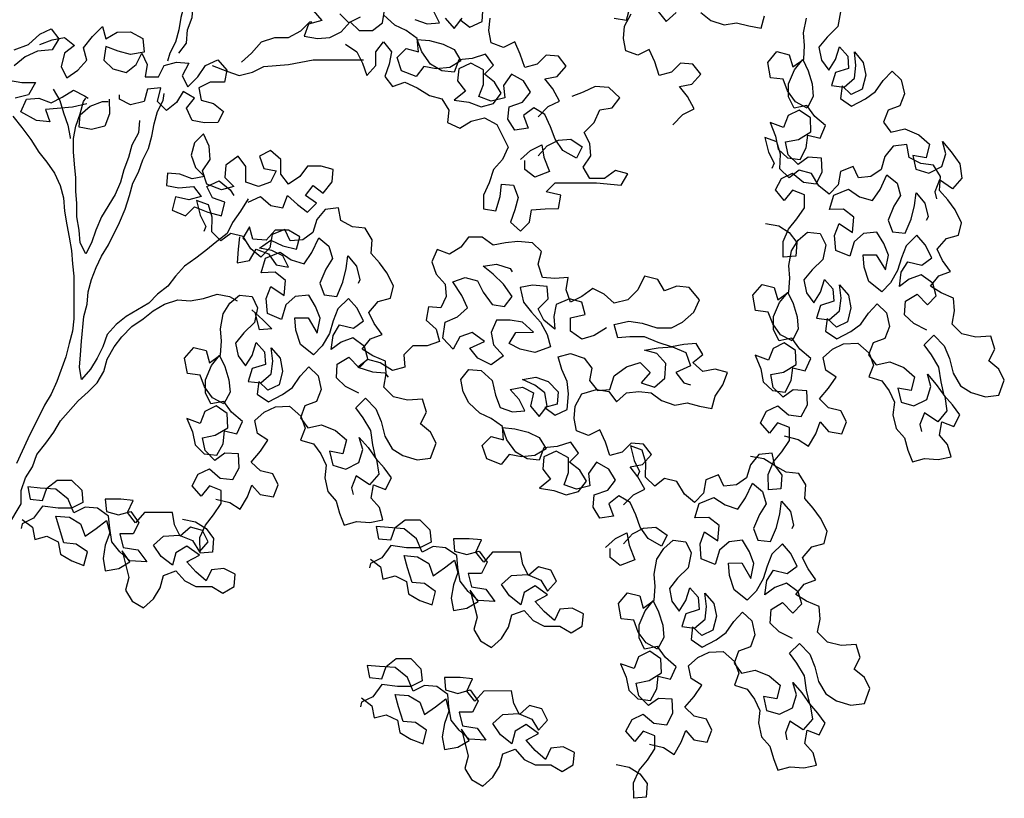
# Model space of a CAD drawing. Extents: x 384.2 to 399.7, y 236.3 to 246.3.
# Drawn here: x 396.5 to 397.5, y 240.2 to 241 of the extents above; entities that cross this region are included whole.
import ezdxf

# ---------------------------------------------------------------- set-up
doc = ezdxf.new("R2010")
doc.units = 0
doc.layers.add('FIGURAS', color=8, linetype='CONTINUOUS')

msp = doc.modelspace()

# ---------------------------------------------------------------- linework, layer by layer
at = {"layer": 'FIGURAS'}
for points in [[(396.6334, 241.1935), (396.6393, 241.1805), (396.6441, 241.1674), (396.6512, 241.1544), (396.6524, 241.1414), (396.6477, 241.1153), (396.6418, 241.1034), (396.6382, 241.0903), (396.6323, 241.0773), (396.6217, 241.0381), (396.6193, 241.0251), (396.6158, 241.012), (396.6098, 241.0002), (396.6075, 240.9919)], [(396.6193, 241.0002), (396.6276, 241.0108), (396.6288, 241.0251), (396.6335, 241.0381), (396.6347, 241.0512), (396.6347, 241.0654), (396.6382, 241.0785), (396.6442, 241.0903), (396.6525, 241.1022), (396.6655, 241.107), (396.6868, 241.1236), (396.6963, 241.1343), (396.6987, 241.1355)], [(396.7616, 241.0454), (396.7711, 241.0347), (396.7569, 241.0311), (396.7522, 241.0181), (396.7664, 241.0157), (396.7795, 241.0169), (396.7913, 241.0229), (396.8008, 241.0335), (396.8103, 241.0241), (396.8245, 241.0241), (396.8352, 241.0324), (396.8376, 241.0478)], [(396.8696, 241.036), (396.8826, 241.0312), (396.8957, 241.0324), (396.8897, 241.0443)], [(396.917, 241.036), (396.9277, 241.0277), (396.9408, 241.0337), (396.9419, 241.0503)], [(397.0807, 241.0374), (397.0938, 241.035), (397.0973, 241.0481)], [(397.1271, 241.0443), (397.1355, 241.0337), (397.1461, 241.0432)], [(397.3204, 241.044), (397.3174, 241.0283), (397.3061, 241.0173), (397.2974, 241.0065), (397.3, 240.9928), (397.3078, 240.9823), (397.3149, 240.9935), (397.3191, 241.0071), (397.3279, 240.9972), (397.3289, 240.984), (397.3149, 240.9797), (397.3107, 240.966), (397.3241, 240.9644), (397.3351, 240.9738), (397.3367, 240.9872), (397.335, 241.0015), (397.3444, 240.9905), (397.3471, 240.9769), (397.3434, 240.9622), (397.3317, 240.9565), (397.3219, 240.9658), (397.3203, 240.9524), (397.3321, 240.9443), (397.3469, 240.9519), (397.3575, 240.9596), (397.3656, 240.9714), (397.3749, 240.9812), (397.3847, 240.9719), (397.388, 240.9573), (397.3832, 240.9446), (397.3708, 240.9399), (397.3659, 240.9273), (397.3737, 240.9167), (397.3883, 240.92), (397.4032, 240.9138), (397.4146, 240.904), (397.411, 240.8894), (397.3969, 240.892), (397.4002, 240.8774), (397.4139, 240.8731), (397.4277, 240.8801), (397.4319, 240.8937), (397.4282, 240.9067), (397.4376, 240.8958), (397.4466, 240.8832), (397.4489, 240.8679), (397.4391, 240.8565), (397.4251, 240.866), (397.4202, 240.8534), (397.4219, 240.8461)], [(396.6858, 240.9907), (396.6964, 241.0002), (396.7071, 241.0121), (396.7213, 241.0169), (396.7356, 241.0169), (396.7486, 241.024), (396.7581, 241.0335), (396.7605, 241.0335)], [(396.8115, 241.0383), (396.7996, 241.0324), (396.7901, 241.0418)], [(397.0002, 240.8914), (397.0097, 240.9021), (397.0215, 240.908), (397.0346, 240.9092), (397.0465, 240.9009), (397.0405, 240.889), (397.0263, 240.8973), (397.018, 240.9092), (397.0132, 240.9222), (397.0073, 240.9353), (396.9954, 240.9424), (396.9847, 240.9341), (396.9895, 240.921), (396.9753, 240.9186), (396.9681, 240.9305), (396.9693, 240.9435), (396.9835, 240.9483), (396.9918, 240.959), (396.9847, 240.9708), (396.9717, 240.978), (396.9634, 240.9661), (396.9646, 240.953), (396.9503, 240.9495), (396.9373, 240.9542), (396.942, 240.9672), (396.942, 240.9827), (396.9289, 240.9898), (396.9159, 240.9838), (396.9147, 240.9708), (396.923, 240.9601), (396.9112, 240.9506), (396.9266, 240.9483), (396.9397, 240.9435), (396.9527, 240.9471), (396.961, 240.9578), (396.9539, 240.9696), (396.9432, 240.9779), (396.9527, 240.9874), (396.9444, 240.9993), (396.9301, 240.9945), (396.9159, 240.9933), (396.9112, 240.9803), (396.8981, 240.9814), (396.8862, 240.9885), (396.8767, 241.0016), (396.872, 241.0146), (396.885, 241.0135), (396.8993, 241.0099), (396.9111, 241.004), (396.9183, 240.9921), (396.9064, 240.985), (396.8922, 240.9838), (396.8791, 240.9862), (396.8708, 240.9755), (396.8554, 240.9814), (396.8506, 240.9956), (396.8601, 241.0051), (396.8732, 241.0016), (396.872, 241.0158), (396.8601, 241.0241), (396.8482, 241.03), (396.8364, 241.0407)], [(396.9016, 241.0372), (396.9111, 241.0265), (396.9194, 241.0372)], [(397.0002, 240.9329), (397.0108, 240.9436), (397.0227, 240.9495), (397.0156, 240.9626), (397.0072, 240.9732), (397.0203, 240.9756), (397.0298, 240.9863), (397.0215, 240.997), (397.0084, 240.9981), (396.9989, 240.9887), (396.9859, 240.9851), (396.9811, 240.9993), (396.9752, 241.0124), (396.9633, 241.0064), (396.9503, 241.0111), (396.9479, 241.0242), (396.9491, 241.0372)], [(397.1427, 240.9245), (397.1533, 240.9352), (397.1652, 240.9412), (397.1581, 240.9542), (397.1498, 240.9649), (397.1628, 240.9673), (397.1723, 240.9779), (397.164, 240.9886), (397.1509, 240.9898), (397.1414, 240.9803), (397.1284, 240.9767), (397.1236, 240.9909), (397.1177, 241.004), (397.1058, 240.998), (397.0928, 241.0028), (397.0904, 241.0158), (397.0916, 241.0289), (397.0987, 241.0419)], [(397.1722, 241.0432), (397.1829, 241.0349), (397.1971, 241.0302), (397.2102, 241.0325), (397.2232, 241.029), (397.2363, 241.0266), (397.2398, 241.0397)], [(397.2409, 240.82), (397.2549, 240.8174), (397.2661, 240.8103), (397.2739, 240.7997), (397.2729, 240.7853), (397.2597, 240.7842), (397.2595, 240.8007), (397.2653, 240.8139), (397.274, 240.8247), (397.2821, 240.8366), (397.2821, 240.8504), (397.2695, 240.8552), (397.2608, 240.8444), (397.2514, 240.8554), (397.2579, 240.8676), (397.2696, 240.8733), (397.2811, 240.8636), (397.2945, 240.862), (397.301, 240.8742), (397.3003, 240.8891), (397.2859, 240.8901), (397.2753, 240.8823), (397.2649, 240.8927), (397.2622, 240.9063), (397.2758, 240.909), (397.289, 240.9169), (397.2884, 240.9318), (397.2766, 240.9399), (397.2648, 240.9342), (397.2599, 240.9215), (397.2457, 240.9268), (397.2516, 240.9124), (397.2543, 240.8987), (397.2641, 240.8894), (397.2775, 240.8878), (397.284, 240.9), (397.2856, 240.9135), (397.2986, 240.9102), (397.3045, 240.9235), (397.2931, 240.9332), (397.2847, 240.9448), (397.2711, 240.9421), (397.2653, 240.9539), (397.2653, 240.9677), (397.2716, 240.9826), (397.2803, 240.9934), (397.286, 240.9816), (397.2903, 240.9676), (397.2914, 240.9544), (397.2849, 240.9421), (397.2727, 240.9486), (397.2643, 240.9602), (397.2596, 240.9726), (397.2462, 240.9742), (397.2433, 240.9904), (397.253, 241.0019), (397.266, 240.9986), (397.2697, 240.9856), (397.2813, 240.994), (397.2823, 241.0085), (397.2812, 241.0217), (397.2842, 241.0373)], [(396.445, 241.0036), (396.4604, 241.0095), (396.4722, 241.0202), (396.4841, 241.0261), (396.4924, 241.0155), (396.4853, 241.0036), (396.4699, 241.0024), (396.4568, 240.9965), (396.445, 240.987)], [(396.4722, 241.0095), (396.4853, 241.0143), (396.4983, 241.0167), (396.509, 241.0084), (396.4983, 241.0001), (396.4948, 240.9858), (396.5007, 240.974), (396.5126, 240.9823), (396.5221, 240.993), (396.5185, 241.006), (396.528, 241.0179), (396.5387, 241.0286), (396.5422, 241.0155), (396.5541, 241.0226), (396.5683, 241.0227), (396.5814, 241.0156), (396.5826, 241.0013), (396.5683, 240.9989), (396.5553, 241.0025), (396.5422, 241.0072), (396.5399, 240.993), (396.5494, 240.9835), (396.5636, 240.9799), (396.5743, 240.9883), (396.5802, 241.0001), (396.5861, 240.9883), (396.5838, 240.9752), (396.598, 240.9752), (396.6039, 240.9871), (396.617, 240.9907), (396.63, 240.9895), (396.6229, 240.9764), (396.6289, 240.9646), (396.6395, 240.9753), (396.6478, 240.9871), (396.6609, 240.9931), (396.6704, 240.9824), (396.668, 240.9694), (396.6526, 240.9694), (396.6407, 240.9634), (396.6431, 240.9504), (396.6562, 240.9468), (396.6668, 240.9385), (396.6609, 240.9267), (396.6467, 240.9266), (396.6336, 240.929), (396.6277, 240.9421), (396.636, 240.9527), (396.6241, 240.9598), (396.617, 240.948), (396.6063, 240.9397), (396.5968, 240.9491), (396.6004, 240.9634), (396.5862, 240.9622), (396.5826, 240.9491), (396.5684, 240.9456), (396.5565, 240.9515), (396.5565, 240.9562)], [(396.7961, 241.0098), (396.8079, 241.0015), (396.8139, 240.9897), (396.8186, 240.9766), (396.8281, 240.9873), (396.8281, 241.0015), (396.8364, 241.0122), (396.8447, 241.0016), (396.8424, 240.9885), (396.8376, 240.9755), (396.8459, 240.9648), (396.859, 240.9695), (396.872, 240.9636), (396.8851, 240.9553), (396.8981, 240.9518), (396.9053, 240.9399), (396.9041, 240.9269), (396.9171, 240.921), (396.929, 240.9281), (396.9432, 240.9317), (396.9563, 240.9246), (396.9682, 240.9008), (396.9622, 240.8878), (396.9528, 240.8771), (396.948, 240.8629), (396.9421, 240.8498), (396.9421, 240.8356), (396.9552, 240.8332), (396.9599, 240.8486), (396.9611, 240.8617), (396.9741, 240.8605), (396.9789, 240.8475), (396.9753, 240.8344), (396.9706, 240.8214), (396.9813, 240.8119), (396.9908, 240.8214), (396.9931, 240.8344), (397.0074, 240.8356), (397.0216, 240.8357), (397.024, 240.8499), (397.0085, 240.8534), (397.018, 240.8629), (397.0619, 240.863), (397.088, 240.8606), (397.0951, 240.8725), (397.0821, 240.876), (397.0702, 240.8677), (397.0548, 240.8677), (397.0477, 240.8796), (397.056, 240.8914), (397.0548, 240.9045), (397.0488, 240.9163), (397.0595, 240.927), (397.0654, 240.9401), (397.0784, 240.9425), (397.0867, 240.9531), (397.0749, 240.9638), (397.0606, 240.965), (397.0476, 240.959), (397.0357, 240.9543)], [(396.6549, 240.9872), (396.6704, 240.9812), (396.6834, 240.9765), (396.6976, 240.9801), (396.7095, 240.986), (396.7356, 240.9884), (396.7617, 240.9932), (396.8151, 240.9932)], [(396.4391, 240.9715), (396.4533, 240.9692), (396.4675, 240.9692), (396.4604, 240.9561), (396.4462, 240.9526)], [(396.5221, 240.9467), (396.5067, 240.9431), (396.4782, 240.9407), (396.483, 240.9277), (396.4688, 240.9289), (396.4521, 240.9383), (396.4581, 240.9514), (396.4711, 240.9526), (396.4842, 240.9478), (396.496, 240.9538), (396.5079, 240.9609), (396.5197, 240.955), (396.5233, 240.9526)], [(396.4865, 240.9621), (396.4936, 240.9502), (396.4972, 240.9372), (396.502, 240.9241), (396.5044, 240.9111), (396.5044, 240.9099)], [(396.5779, 240.929), (396.5767, 240.9159), (396.5696, 240.9029), (396.5661, 240.8898), (396.5613, 240.8767), (396.5578, 240.8637), (396.5519, 240.8506), (396.5376, 240.8269), (396.5317, 240.8127), (396.527, 240.7996), (396.5211, 240.7877), (396.5151, 240.7996), (396.5139, 240.8127), (396.5116, 240.8269), (396.5115, 240.8411), (396.5103, 240.8542), (396.5103, 240.8684), (396.5091, 240.8826), (396.5079, 240.8957), (396.5079, 240.9099), (396.5103, 240.923), (396.515, 240.936), (396.5186, 240.9491), (396.5209, 240.9526)], [(396.5458, 240.9515), (396.5459, 240.936), (396.5411, 240.923), (396.5269, 240.9194), (396.5138, 240.9218), (396.515, 240.9348), (396.5257, 240.9443), (396.5387, 240.9491), (396.5447, 240.9491)], [(396.693, 240.846), (396.6847, 240.833), (396.6764, 240.8211), (396.6705, 240.8092), (396.6598, 240.8009), (396.648, 240.7914), (396.6373, 240.7831), (396.6255, 240.7748), (396.616, 240.7641), (396.6077, 240.7534), (396.597, 240.7451), (396.5876, 240.7356), (396.5638, 240.7214), (396.5532, 240.713), (396.5437, 240.7024), (396.539, 240.6893), (396.533, 240.6774), (396.5259, 240.6656), (396.5165, 240.6549), (396.5141, 240.6679), (396.5152, 240.681), (396.5164, 240.6952), (396.5188, 240.7213), (396.5223, 240.7344), (396.5235, 240.7474), (396.527, 240.7605), (396.5318, 240.7735), (396.5377, 240.7854), (396.5448, 240.7973), (396.5566, 240.821), (396.5626, 240.8352), (396.5673, 240.8495), (396.5708, 240.8625), (396.5767, 240.8744), (396.5815, 240.8874), (396.5874, 240.8993), (396.5909, 240.9124), (396.5933, 240.9254), (396.5969, 240.9385), (396.6028, 240.9503), (396.604, 240.9574)], [(396.4438, 240.9336), (396.4533, 240.9217), (396.4628, 240.9087), (396.4712, 240.8956), (396.4795, 240.885), (396.4878, 240.8731), (396.4937, 240.8601), (396.4973, 240.847), (396.4985, 240.8328), (396.5009, 240.8186), (396.5033, 240.8055), (396.5057, 240.7913), (396.5069, 240.7771), (396.5081, 240.764), (396.5081, 240.7189), (396.5069, 240.7059), (396.5034, 240.6928), (396.4998, 240.6786), (396.4904, 240.6525), (396.4844, 240.6394), (396.4773, 240.6276), (396.4596, 240.592), (396.4477, 240.5659)], [(396.693, 240.8425), (396.7061, 240.8484), (396.7168, 240.8389), (396.7298, 240.8366), (396.7345, 240.8496), (396.7452, 240.8401), (396.7559, 240.8319), (396.7654, 240.8413), (396.7535, 240.8496), (396.7618, 240.8603), (396.7725, 240.852), (396.782, 240.8639), (396.7831, 240.877), (396.7701, 240.8805), (396.7559, 240.8805), (396.7476, 240.8698), (396.7357, 240.8615), (396.7274, 240.8722), (396.7274, 240.8876), (396.7167, 240.8971), (396.7048, 240.8911), (396.7096, 240.8781), (396.7226, 240.8757), (396.7167, 240.8638), (396.7037, 240.8591), (396.6906, 240.8638), (396.6906, 240.8804), (396.6823, 240.8911), (396.6693, 240.8816), (396.6681, 240.8685), (396.6776, 240.8591), (396.6645, 240.8555), (396.6491, 240.8614), (396.6444, 240.8756), (396.6527, 240.8875), (396.6515, 240.9017), (396.6455, 240.9148), (396.636, 240.9053), (396.6325, 240.8922), (396.6372, 240.8792), (396.6467, 240.8697), (396.6337, 240.8673), (396.6206, 240.8721), (396.6076, 240.8732), (396.6064, 240.8602), (396.6195, 240.8578), (396.6349, 240.859), (396.6432, 240.8484), (396.6302, 240.8448), (396.6159, 240.8483), (396.6124, 240.8341), (396.6266, 240.8282), (396.6361, 240.8377), (396.6503, 240.8318), (396.6646, 240.8282), (396.6681, 240.8424), (396.6551, 240.8472), (396.6491, 240.859), (396.6622, 240.865), (396.674, 240.8555), (396.6776, 240.8496)], [(397.2606, 240.595), (397.2753, 240.5914), (397.2865, 240.5843), (397.294, 240.5971), (397.2988, 240.6098), (397.3076, 240.5998), (397.3216, 240.5972), (397.3265, 240.6098), (397.3208, 240.6216), (397.3077, 240.6248), (397.2979, 240.6342), (397.3077, 240.6456), (397.3158, 240.6574), (397.3046, 240.6645), (397.3019, 240.6781), (397.3118, 240.6869), (397.3236, 240.6926), (397.3385, 240.6933), (397.3505, 240.6825), (397.3552, 240.6701), (397.3504, 240.6575), (397.364, 240.6533), (397.3718, 240.6427), (397.3775, 240.6309), (397.3759, 240.6175), (397.3792, 240.6029), (397.388, 240.5929), (397.3917, 240.5799), (397.3964, 240.5675), (397.4094, 240.5712), (397.4238, 240.5702), (397.4375, 240.5729), (397.4338, 240.5859), (397.425, 240.5959), (397.4276, 240.6099), (397.4402, 240.6051), (397.4467, 240.6173), (397.4389, 240.6278), (397.4302, 240.6378), (397.4269, 240.6524), (397.4246, 240.6677), (397.4166, 240.6809), (397.4089, 240.6914), (397.4192, 240.7018), (397.4302, 240.6905), (397.4356, 240.6771), (397.4395, 240.6614), (397.4474, 240.6482), (397.4586, 240.6411), (397.4739, 240.6365), (397.4881, 240.6381), (397.4938, 240.654), (397.4881, 240.6658), (397.4773, 240.6745), (397.4837, 240.6868), (397.4794, 240.7008), (397.4636, 240.6995), (397.4489, 240.7031), (397.4385, 240.7135), (397.4411, 240.7275), (397.4401, 240.7407), (397.4268, 240.7466), (397.4156, 240.7537), (397.4243, 240.7645), (397.4367, 240.7692), (397.4284, 240.7808), (397.4226, 240.7926), (397.4324, 240.804), (397.4454, 240.8077), (397.4486, 240.8207), (397.4416, 240.8345), (397.4339, 240.8451), (397.4251, 240.855), (397.4261, 240.8695), (397.4187, 240.8817), (397.4053, 240.8833), (397.3931, 240.8897), (397.3904, 240.9034), (397.3762, 240.9017), (397.3674, 240.8909), (397.3632, 240.8772), (397.3526, 240.8695), (397.3394, 240.8684), (397.3337, 240.8802), (397.3203, 240.8749), (397.3177, 240.8608), (397.3084, 240.8511), (397.2975, 240.8598), (397.2896, 240.873), (397.2765, 240.8762), (397.266, 240.8684), (397.2562, 240.8778), (397.2566, 240.8932), (397.2529, 240.9062), (397.2402, 240.9111), (397.2442, 240.8954), (397.2499, 240.8837), (397.2477, 240.8782)], [(396.9812, 240.8878), (396.9919, 240.8973), (397.0038, 240.9032), (397.0061, 240.8902), (397.0121, 240.8748), (396.9967, 240.8688), (396.986, 240.8771), (396.986, 240.8866)], [(397.4119, 240.7071), (397.398, 240.714), (397.3882, 240.7233), (397.3892, 240.7378), (397.4014, 240.7451), (397.4124, 240.7338), (397.4217, 240.7435), (397.4181, 240.7566), (397.4056, 240.7657), (397.3932, 240.761), (397.3827, 240.7532), (397.3847, 240.7683), (397.3917, 240.7795), (397.4064, 240.7759), (397.417, 240.7836), (397.41, 240.7974), (397.4012, 240.8074), (397.3899, 240.7964), (397.385, 240.7837), (397.3808, 240.7701), (397.3733, 240.7572), (397.364, 240.7475), (397.3503, 240.7586), (397.3454, 240.7737), (397.3443, 240.7869), (397.3582, 240.7869), (397.368, 240.7707), (397.371, 240.7863), (397.3663, 240.7987), (397.3589, 240.8109), (397.3447, 240.8092), (397.3347, 240.8005), (397.3301, 240.7852), (397.3152, 240.7915), (397.314, 240.8073), (397.3188, 240.82), (397.3329, 240.8104), (397.3343, 240.8265), (397.3234, 240.8352), (397.3086, 240.8346), (397.3132, 240.8499), (397.3287, 240.8564), (397.3405, 240.8483), (397.3541, 240.8441), (397.3622, 240.8559), (397.3695, 240.8714), (397.3803, 240.8626), (397.384, 240.8496), (397.3769, 240.8384), (397.3707, 240.8236), (397.3754, 240.8112), (397.3888, 240.8096), (397.3951, 240.8244), (397.3987, 240.8391), (397.4003, 240.8525), (397.4097, 240.8416), (397.413, 240.8269), (397.4112, 240.8231)], [(396.6587, 240.5282), (396.6734, 240.5246), (396.6846, 240.5175), (396.6921, 240.5304), (396.6969, 240.543), (396.7057, 240.533), (396.7197, 240.5304), (396.7246, 240.5431), (396.7189, 240.5548), (396.7058, 240.5581), (396.696, 240.5674), (396.7058, 240.5788), (396.7139, 240.5906), (396.7027, 240.5977), (396.7, 240.6113), (396.7099, 240.6201), (396.7217, 240.6259), (396.7366, 240.6265), (396.7486, 240.6158), (396.7533, 240.6034), (396.7485, 240.5907), (396.7621, 240.5865), (396.7699, 240.5759), (396.7756, 240.5642), (396.774, 240.5507), (396.7773, 240.5361), (396.7861, 240.5261), (396.7898, 240.5131), (396.7945, 240.5007), (396.8075, 240.5044), (396.8219, 240.5035), (396.8356, 240.5061), (396.8319, 240.5191), (396.8231, 240.5291), (396.8257, 240.5431), (396.8383, 240.5383), (396.8448, 240.5505), (396.837, 240.5611), (396.8283, 240.571), (396.825, 240.5856), (396.8227, 240.6009), (396.8147, 240.6141), (396.807, 240.6247), (396.8173, 240.6351), (396.8283, 240.6237), (396.8337, 240.6103), (396.8376, 240.5946), (396.8455, 240.5814), (396.8567, 240.5743), (396.872, 240.5697), (396.8862, 240.5714), (396.8919, 240.5873), (396.8862, 240.599), (396.8754, 240.6078), (396.8818, 240.62), (396.8775, 240.634), (396.8617, 240.6327), (396.847, 240.6364), (396.8366, 240.6467), (396.8392, 240.6608), (396.8382, 240.674), (396.8249, 240.6798), (396.8137, 240.6869), (396.8224, 240.6977), (396.8348, 240.7024), (396.8265, 240.714), (396.8207, 240.7258), (396.8305, 240.7372), (396.8435, 240.7409), (396.8467, 240.7539), (396.8397, 240.7678), (396.832, 240.7783), (396.8232, 240.7883), (396.8242, 240.8027), (396.8168, 240.8149), (396.8034, 240.8165), (396.7912, 240.823), (396.7885, 240.8366), (396.7743, 240.8349), (396.7655, 240.8241), (396.7613, 240.8105), (396.7507, 240.8027), (396.7375, 240.8017), (396.7318, 240.8134), (396.7184, 240.8081), (396.7158, 240.7941), (396.7064, 240.7843), (396.6956, 240.793), (396.6877, 240.8062), (396.6746, 240.8094), (396.6641, 240.8017), (396.6543, 240.811), (396.6547, 240.8265), (396.651, 240.8395), (396.6383, 240.8443), (396.6422, 240.8287), (396.648, 240.8169), (396.6458, 240.8114)], [(396.6836, 240.8057), (396.6824, 240.7926), (396.6812, 240.7784), (396.6943, 240.7808), (396.7014, 240.7927), (396.7144, 240.7879), (396.7227, 240.7761), (396.7358, 240.7737), (396.7298, 240.7856), (396.718, 240.7915), (396.7049, 240.7938), (396.7168, 240.8022), (396.7298, 240.7962), (396.7441, 240.7927), (396.7476, 240.8057), (396.7358, 240.8129), (396.7215, 240.8128), (396.712, 240.8022), (396.6978, 240.8033), (396.6942, 240.8164), (396.6871, 240.8045), (396.6895, 240.8021)], [(396.81, 240.6403), (396.7961, 240.6472), (396.7863, 240.6565), (396.7873, 240.671), (396.7995, 240.6783), (396.8105, 240.667), (396.8198, 240.6768), (396.8161, 240.6898), (396.8037, 240.6989), (396.7913, 240.6942), (396.7808, 240.6864), (396.7828, 240.7015), (396.7898, 240.7127), (396.8045, 240.7091), (396.8151, 240.7168), (396.8081, 240.7306), (396.7993, 240.7406), (396.788, 240.7296), (396.7831, 240.7169), (396.7789, 240.7033), (396.7714, 240.6905), (396.7621, 240.6807), (396.7484, 240.6918), (396.7435, 240.7069), (396.7424, 240.7201), (396.7563, 240.7201), (396.7661, 240.7039), (396.7691, 240.7196), (396.7644, 240.732), (396.757, 240.7441), (396.7428, 240.7425), (396.7328, 240.7337), (396.7282, 240.7184), (396.7133, 240.7247), (396.7121, 240.7406), (396.7169, 240.7532), (396.731, 240.7437), (396.7323, 240.7597), (396.7215, 240.7685), (396.7067, 240.7678), (396.7113, 240.7831), (396.7268, 240.7896), (396.7386, 240.7815), (396.7522, 240.7773), (396.7603, 240.7891), (396.7676, 240.8046), (396.7784, 240.7959), (396.7821, 240.7829), (396.775, 240.7717), (396.7688, 240.7568), (396.7735, 240.7444), (396.7869, 240.7428), (396.7932, 240.7577), (396.7968, 240.7723), (396.7984, 240.7858), (396.8078, 240.7748), (396.8111, 240.7602), (396.8093, 240.7563)], [(397.0903, 240.5221), (397.101, 240.5328), (397.1129, 240.5387), (397.1057, 240.5517), (397.0974, 240.5624), (397.1105, 240.5648), (397.12, 240.5755), (397.1116, 240.5862), (397.0986, 240.5873), (397.0891, 240.5778), (397.0761, 240.5743), (397.0713, 240.5885), (397.0654, 240.6015), (397.0535, 240.5956), (397.0405, 240.6003), (397.0381, 240.6134), (397.0392, 240.6264), (397.0464, 240.6395), (397.0618, 240.6442), (397.0748, 240.6419), (397.0831, 240.6312), (397.0938, 240.6407), (397.1068, 240.6419), (397.1199, 240.6407), (397.1306, 240.6324), (397.1448, 240.6277), (397.1579, 240.6301), (397.1709, 240.6265), (397.184, 240.6242), (397.1875, 240.6372), (397.1958, 240.6491), (397.2005, 240.6621), (397.1875, 240.6657), (397.1744, 240.6633), (397.1638, 240.6728), (397.1744, 240.6811), (397.1673, 240.693), (397.1542, 240.6918), (397.1412, 240.6894), (397.127, 240.6941), (397.1127, 240.7), (397.0973, 240.7), (397.0843, 240.6988), (397.0807, 240.713), (397.0961, 240.7166), (397.1103, 240.7143), (397.1258, 240.7095), (397.1412, 240.7095), (397.153, 240.7155), (397.1649, 240.7262), (397.1708, 240.7392), (397.1601, 240.7523), (397.1471, 240.7534), (397.134, 240.7487), (397.1269, 240.7605), (397.1127, 240.7641), (397.1056, 240.7498), (397.0949, 240.7392), (397.0807, 240.7356), (397.07, 240.7451), (397.0581, 240.751), (397.0463, 240.7427), (397.0344, 240.7367), (397.0296, 240.7498), (397.032, 240.7628), (397.0178, 240.7616), (397.0047, 240.7628), (397, 240.777), (397.0035, 240.7901), (396.994, 240.7996), (396.9786, 240.8007), (396.9655, 240.7995), (396.9525, 240.7971), (396.9406, 240.8054), (396.9264, 240.8054), (396.9181, 240.7947), (396.9062, 240.7876), (396.8932, 240.7923), (396.8873, 240.7793), (396.892, 240.7663), (396.9015, 240.7556), (396.9027, 240.7425), (396.8968, 240.7307), (396.8838, 240.7318), (396.8814, 240.7176), (396.8921, 240.7081), (396.8957, 240.6951), (396.8826, 240.6903), (396.8672, 240.6903), (396.8577, 240.6808), (396.8589, 240.6678), (396.8459, 240.6642), (396.8328, 240.6725), (396.8198, 240.676), (396.8091, 240.6677), (396.8245, 240.663), (396.8376, 240.6618), (396.8411, 240.6571)], [(397.2251, 240.5736), (397.2391, 240.571), (397.2503, 240.5639), (397.2581, 240.5533), (397.2571, 240.5389), (397.2439, 240.5378), (397.2436, 240.5543), (397.2495, 240.5675), (397.2582, 240.5783), (397.2663, 240.5901), (397.2663, 240.604), (397.2537, 240.6088), (397.245, 240.598), (397.2356, 240.609), (397.242, 240.6212), (397.2538, 240.6269), (397.2652, 240.6172), (397.2787, 240.6156), (397.2852, 240.6278), (397.2845, 240.6427), (397.2701, 240.6437), (397.2595, 240.6359), (397.2491, 240.6462), (397.2464, 240.6599), (397.26, 240.6626), (397.2732, 240.6705), (397.2726, 240.6854), (397.2608, 240.6935), (397.249, 240.6877), (397.2441, 240.6751), (397.2299, 240.6804), (397.2358, 240.6659), (397.2385, 240.6523), (397.2483, 240.643), (397.2617, 240.6414), (397.2682, 240.6536), (397.2698, 240.6671), (397.2828, 240.6638), (397.2887, 240.6771), (397.2773, 240.6868), (397.2689, 240.6984), (397.2553, 240.6957), (397.2495, 240.7075), (397.2495, 240.7213), (397.2558, 240.7362), (397.2645, 240.747), (397.2702, 240.7352), (397.2745, 240.7212), (397.2756, 240.708), (397.2691, 240.6957), (397.2569, 240.7022), (397.2485, 240.7138), (397.2438, 240.7262), (397.2304, 240.7278), (397.2275, 240.744), (397.2372, 240.7555), (397.2502, 240.7522), (397.2539, 240.7392), (397.2655, 240.7476), (397.2665, 240.762), (397.2654, 240.7753), (397.2684, 240.7909), (397.2755, 240.8021), (397.2855, 240.8109), (397.2989, 240.8093), (397.3046, 240.7975), (397.3016, 240.7819), (397.2903, 240.7709), (397.2815, 240.7601), (397.2842, 240.7464), (397.292, 240.7359), (397.2991, 240.7471), (397.3033, 240.7607), (397.3121, 240.7508), (397.3131, 240.7376), (397.2991, 240.7332), (397.2949, 240.7196), (397.3083, 240.718), (397.3193, 240.7274), (397.3209, 240.7408), (397.3192, 240.7551), (397.3286, 240.7441), (397.3313, 240.7305), (397.3276, 240.7158), (397.3159, 240.7101), (397.3061, 240.7194), (397.3045, 240.706), (397.3163, 240.6979), (397.3311, 240.7055), (397.3417, 240.7132), (397.3498, 240.725), (397.3591, 240.7348), (397.3689, 240.7255), (397.3722, 240.7109), (397.3674, 240.6982), (397.355, 240.6935), (397.3501, 240.6809), (397.3579, 240.6703), (397.3725, 240.6736), (397.3874, 240.6674), (397.3988, 240.6576), (397.3952, 240.643), (397.3811, 240.6456), (397.3844, 240.6309), (397.3981, 240.6267), (397.4119, 240.6337), (397.4161, 240.6473), (397.4124, 240.6603), (397.4218, 240.6494), (397.4308, 240.6368), (397.4331, 240.6215), (397.4233, 240.6101), (397.4093, 240.6196), (397.4044, 240.607), (397.4061, 240.5997)], [(397.0724, 240.7095), (397.0593, 240.7012), (397.0463, 240.6976), (397.0344, 240.7059), (397.0344, 240.7201), (397.0498, 240.7237), (397.0463, 240.7367), (397.0332, 240.7403), (397.019, 240.7343), (397.0166, 240.7213), (397.0178, 240.7082), (397.0059, 240.7177), (397, 240.7296), (397.0107, 240.7403), (397.0095, 240.7533), (396.9941, 240.7545), (396.981, 240.7521), (396.9846, 240.7367), (396.9929, 240.726), (397.0024, 240.7153), (397.0095, 240.7023), (397.0131, 240.6893), (396.9965, 240.6833), (396.9811, 240.6869), (396.9692, 240.6928), (396.9763, 240.7046), (396.9953, 240.7047), (396.9834, 240.7153), (396.9704, 240.7177), (396.9561, 240.7177), (396.9502, 240.7046), (396.9526, 240.6916), (396.9633, 240.6797), (396.9502, 240.6702), (396.936, 240.6773), (396.9277, 240.688), (396.9431, 240.6951), (396.93, 240.7046), (396.917, 240.6998), (396.9099, 240.6868), (396.8992, 240.6986), (396.9016, 240.7153), (396.9146, 240.7212), (396.9253, 240.7307), (396.9193, 240.7437), (396.9098, 240.758), (396.9229, 240.7627), (396.9359, 240.7592), (396.9419, 240.7473), (396.9514, 240.7343), (396.9644, 240.7319), (396.9727, 240.7426), (396.9632, 240.7556), (396.9525, 240.7663), (396.9418, 240.7746), (396.9561, 240.777), (396.9703, 240.7723), (396.9727, 240.7687)], [(396.4383, 240.4994), (396.4525, 240.5232), (396.4525, 240.5374), (396.4572, 240.5505), (396.4643, 240.5623), (396.4691, 240.5754), (396.4786, 240.5872), (396.4869, 240.5991), (396.494, 240.611), (396.5129, 240.6323), (396.5236, 240.6418), (396.5331, 240.6513), (396.5402, 240.6632), (396.5437, 240.6763), (396.5508, 240.6893), (396.5591, 240.7), (396.5698, 240.7107), (396.5816, 240.719), (396.5923, 240.7273), (396.6042, 240.7344), (396.6184, 240.7392), (396.6314, 240.738), (396.6457, 240.7404), (396.6599, 240.7452), (396.673, 240.7428), (396.6813, 240.7381)], [(396.6232, 240.5068), (396.6372, 240.5042), (396.6484, 240.4971), (396.6562, 240.4865), (396.6552, 240.4721), (396.642, 240.471), (396.6417, 240.4875), (396.6476, 240.5007), (396.6563, 240.5115), (396.6644, 240.5234), (396.6644, 240.5372), (396.6518, 240.5421), (396.643, 240.5312), (396.6337, 240.5422), (396.6401, 240.5544), (396.6519, 240.5602), (396.6633, 240.5504), (396.6768, 240.5488), (396.6832, 240.5611), (396.6826, 240.5759), (396.6681, 240.5769), (396.6576, 240.5691), (396.6472, 240.5795), (396.6445, 240.5931), (396.6581, 240.5958), (396.6713, 240.6037), (396.6707, 240.6186), (396.6589, 240.6267), (396.6471, 240.621), (396.6422, 240.6083), (396.628, 240.6136), (396.6339, 240.5992), (396.6366, 240.5855), (396.6464, 240.5762), (396.6598, 240.5746), (396.6663, 240.5868), (396.6679, 240.6003), (396.6809, 240.5971), (396.6868, 240.6103), (396.6754, 240.62), (396.667, 240.6316), (396.6534, 240.6289), (396.6476, 240.6407), (396.6476, 240.6545), (396.6539, 240.6694), (396.6626, 240.6802), (396.6683, 240.6684), (396.6726, 240.6544), (396.6737, 240.6412), (396.6672, 240.629), (396.655, 240.6354), (396.6466, 240.647), (396.6419, 240.6594), (396.6285, 240.661), (396.6256, 240.6773), (396.6353, 240.6887), (396.6483, 240.6855), (396.652, 240.6725), (396.6636, 240.6808), (396.6646, 240.6953), (396.6635, 240.7085), (396.6665, 240.7242), (396.6736, 240.7354), (396.6836, 240.7441), (396.697, 240.7426), (396.7027, 240.7308), (396.6997, 240.7151), (396.6884, 240.7041), (396.6796, 240.6933), (396.6823, 240.6797), (396.6901, 240.6691), (396.6972, 240.6803), (396.7014, 240.6939), (396.7102, 240.684), (396.7112, 240.6708), (396.6972, 240.6665), (396.693, 240.6528), (396.7064, 240.6512), (396.7174, 240.6606), (396.7189, 240.6741), (396.7173, 240.6883), (396.7267, 240.6773), (396.7294, 240.6637), (396.7257, 240.6491), (396.7139, 240.6433), (396.7042, 240.6527), (396.7026, 240.6392), (396.7144, 240.6311), (396.7292, 240.6387), (396.7398, 240.6464), (396.7479, 240.6583), (396.7572, 240.6681), (396.767, 240.6587), (396.7703, 240.6441), (396.7654, 240.6315), (396.753, 240.6267), (396.7482, 240.6141), (396.756, 240.6036), (396.7706, 240.6069), (396.7855, 240.6006), (396.7969, 240.5909), (396.7933, 240.5762), (396.7792, 240.5788), (396.7825, 240.5642), (396.7962, 240.5599), (396.81, 240.5669), (396.8142, 240.5805), (396.8105, 240.5935), (396.8199, 240.5826), (396.8289, 240.57), (396.8312, 240.5547), (396.8214, 240.5433), (396.8074, 240.5528), (396.8025, 240.5402), (396.8042, 240.5329)], [(396.6967, 240.7286), (396.7086, 240.7179), (396.7181, 240.7085), (396.705, 240.7073), (396.7002, 240.7262)], [(397.0904, 240.4806), (397.0999, 240.4912), (397.1117, 240.4972), (397.1248, 240.4984), (397.1366, 240.4901), (397.1307, 240.4782), (397.1165, 240.4865), (397.1082, 240.4984), (397.1034, 240.5114), (397.0975, 240.5245), (397.0856, 240.5316), (397.0749, 240.5233), (397.0797, 240.5102), (397.0654, 240.5078), (397.0583, 240.5197), (397.0595, 240.5327), (397.0737, 240.5375), (397.082, 240.5482), (397.0749, 240.56), (397.0618, 240.5671), (397.0535, 240.5553), (397.0547, 240.5422), (397.0405, 240.5386), (397.0275, 240.5434), (397.0322, 240.5564), (397.0322, 240.5718), (397.0191, 240.579), (397.0061, 240.573), (397.0049, 240.56), (397.0132, 240.5493), (397.0014, 240.5398), (397.0168, 240.5374), (397.0298, 240.5327), (397.0429, 240.5363), (397.0512, 240.547), (397.0441, 240.5588), (397.0334, 240.5671), (397.0428, 240.5766), (397.0345, 240.5885), (397.0203, 240.5837), (397.0061, 240.5825), (397.0013, 240.5694), (396.9883, 240.5706), (396.9764, 240.5777), (396.9669, 240.5908), (396.9622, 240.6038), (396.9752, 240.6026), (396.9895, 240.5991), (397.0013, 240.5932), (397.0084, 240.5813), (396.9966, 240.5742), (396.9824, 240.573), (396.9693, 240.5753), (396.961, 240.5647), (396.9456, 240.5706), (396.9408, 240.5848), (396.9503, 240.5943), (396.9634, 240.5908), (396.9622, 240.605), (396.9503, 240.6133), (396.9384, 240.6192), (396.9266, 240.6299), (396.9206, 240.6417), (396.9182, 240.6548), (396.9265, 240.6655), (396.9396, 240.6643), (396.9514, 240.6536), (396.955, 240.6382), (396.9598, 240.6252), (396.9728, 240.6204), (396.9859, 240.6216), (396.9799, 240.6335), (396.9704, 240.6441), (396.9835, 240.6465), (396.9953, 240.6406), (396.9918, 240.6264), (397.0013, 240.6157), (397.0096, 240.6264), (397.0072, 240.6406), (396.9965, 240.6489), (396.9835, 240.6548), (396.9977, 240.6572), (397.0108, 240.6525), (397.0214, 240.6418), (397.0203, 240.6288), (397.0072, 240.6252), (397.0179, 240.6169), (397.0309, 240.6229), (397.0321, 240.6395), (397.0309, 240.6525), (397.025, 240.6655), (397.0214, 240.6786), (397.0344, 240.6822), (397.0487, 240.6774), (397.057, 240.6668), (397.0546, 240.6537), (397.063, 240.643), (397.076, 240.6442), (397.0807, 240.6585), (397.0938, 240.668), (397.108, 240.6727), (397.1187, 240.6621), (397.1092, 240.6514), (397.1234, 240.6467), (397.1341, 240.6562), (397.1353, 240.6716), (397.1258, 240.6822), (397.1127, 240.6858), (397.127, 240.6882), (397.1424, 240.6894), (397.1566, 240.6835), (397.1614, 240.6692), (397.146, 240.6621), (397.1543, 240.6514), (397.1614, 240.6491)], [(397.1181, 240.2686), (397.1328, 240.265), (397.144, 240.2579), (397.1515, 240.2707), (397.1563, 240.2833), (397.1651, 240.2734), (397.1791, 240.2708), (397.184, 240.2834), (397.1783, 240.2952), (397.1652, 240.2984), (397.1554, 240.3077), (397.1652, 240.3192), (397.1733, 240.331), (397.1621, 240.3381), (397.1594, 240.3517), (397.1693, 240.3605), (397.1811, 240.3662), (397.196, 240.3668), (397.208, 240.3561), (397.2127, 240.3437), (397.2079, 240.3311), (397.2215, 240.3268), (397.2293, 240.3163), (397.235, 240.3045), (397.2334, 240.2911), (397.2367, 240.2764), (397.2455, 240.2665), (397.2492, 240.2535), (397.2539, 240.2411), (397.2669, 240.2448), (397.2813, 240.2438), (397.295, 240.2465), (397.2913, 240.2595), (397.2825, 240.2694), (397.2851, 240.2835), (397.2977, 240.2786), (397.3042, 240.2909), (397.2964, 240.3014), (397.2877, 240.3114), (397.2844, 240.326), (397.2821, 240.3412), (397.2741, 240.3544), (397.2664, 240.365), (397.2767, 240.3754), (397.2877, 240.364), (397.2931, 240.3506), (397.297, 240.335), (397.3049, 240.3218), (397.3161, 240.3147), (397.3314, 240.3101), (397.3456, 240.3117), (397.3513, 240.3276), (397.3456, 240.3394), (397.3348, 240.3481), (397.3412, 240.3603), (397.3369, 240.3743), (397.3211, 240.3731), (397.3064, 240.3767), (397.296, 240.3871), (397.2986, 240.4011), (397.2976, 240.4143), (397.2843, 240.4202), (397.2731, 240.4273), (397.2818, 240.4381), (397.2942, 240.4428), (397.2859, 240.4544), (397.2801, 240.4661), (397.2899, 240.4776), (397.3029, 240.4813), (397.3061, 240.4943), (397.2991, 240.5081), (397.2914, 240.5187), (397.2826, 240.5286), (397.2836, 240.5431), (397.2762, 240.5552), (397.2628, 240.5568), (397.2506, 240.5633), (397.2479, 240.5769), (397.2337, 240.5753), (397.2249, 240.5645), (397.2207, 240.5508), (397.2101, 240.5431), (397.1969, 240.542), (397.1912, 240.5538), (397.1778, 240.5485), (397.1752, 240.5344), (397.1658, 240.5246), (397.155, 240.5333), (397.1471, 240.5466), (397.134, 240.5498), (397.1235, 240.542), (397.1137, 240.5513), (397.1141, 240.5668), (397.1104, 240.5798), (397.0977, 240.5847), (397.1016, 240.569), (397.1074, 240.5572), (397.1051, 240.5517)], [(396.4537, 240.5066), (396.4644, 240.4983), (396.4668, 240.4852), (396.4798, 240.4888), (396.4917, 240.4829), (396.4941, 240.4698), (396.506, 240.4627), (396.519, 240.458), (396.5226, 240.4722), (396.5107, 240.4805), (396.4976, 240.4817), (396.4929, 240.4971), (396.4893, 240.5101), (396.5035, 240.509), (396.5154, 240.5019), (396.5202, 240.4888), (396.532, 240.4971), (396.5427, 240.5055), (396.5463, 240.4924), (396.5415, 240.4794), (396.5392, 240.4651), (396.5416, 240.4521), (396.5558, 240.4545), (396.5676, 240.4616), (396.5593, 240.4734), (396.5665, 240.445), (396.5629, 240.4319), (396.57, 240.4201), (396.5819, 240.413), (396.5926, 240.4225), (396.5997, 240.4343), (396.6032, 240.4474), (396.6163, 240.4521), (396.6258, 240.4415), (396.6376, 240.4356), (396.6543, 240.4356), (396.6661, 240.4285), (396.678, 240.4356), (396.6792, 240.4486), (396.6673, 240.4546), (396.6542, 240.4534), (396.6483, 240.4415), (396.6376, 240.451), (396.6281, 240.4616), (396.6412, 240.4688), (396.6281, 240.4782), (396.6163, 240.4711), (396.6127, 240.4581), (396.6008, 240.4675), (396.5925, 240.4794), (396.6032, 240.4889), (396.6198, 240.4901), (396.634, 240.4842), (396.6412, 240.4723), (396.6507, 240.483), (396.6447, 240.4949), (396.6317, 240.4984), (396.621, 240.4889), (396.615, 240.5008), (396.6127, 240.5138), (396.583, 240.5138), (396.5735, 240.5031), (396.5652, 240.5138), (396.5711, 240.5268), (396.5581, 240.528), (396.5415, 240.528), (396.5427, 240.5149), (396.5557, 240.5114), (396.5688, 240.515), (396.5771, 240.5031), (396.5712, 240.4912), (396.5569, 240.4912), (396.5605, 240.477), (396.5759, 240.4746), (396.5854, 240.4616), (396.5676, 240.4628), (396.557, 240.4723), (396.5486, 240.4829), (396.5463, 240.4972), (396.5451, 240.5102), (396.5332, 240.5185), (396.5201, 240.5197), (396.5083, 240.5137), (396.5023, 240.528), (396.4893, 240.5386), (396.4727, 240.5398), (396.4596, 240.541), (396.462, 240.5279), (396.4751, 240.5267), (396.4798, 240.5398), (396.4905, 240.5481), (396.5059, 240.5481), (396.5166, 240.5375), (396.5178, 240.5244), (396.5059, 240.5185), (396.4917, 240.5185), (396.4751, 240.5208), (396.4656, 240.5078), (396.4537, 240.5018), (396.4525, 240.4971)], [(397.2694, 240.3807), (397.2555, 240.3876), (397.2457, 240.3969), (397.2467, 240.4113), (397.2589, 240.4187), (397.2699, 240.4073), (397.2792, 240.4171), (397.2755, 240.4301), (397.2631, 240.4392), (397.2507, 240.4345), (397.2402, 240.4268), (397.2422, 240.4418), (397.2492, 240.453), (397.2639, 240.4494), (397.2745, 240.4572), (397.2675, 240.471), (397.2587, 240.4809), (397.2474, 240.4699), (397.2425, 240.4573), (397.2383, 240.4437), (397.2308, 240.4308), (397.2215, 240.421), (397.2078, 240.4322), (397.2029, 240.4472), (397.2018, 240.4604), (397.2157, 240.4605), (397.2255, 240.4442), (397.2285, 240.4599), (397.2238, 240.4723), (397.2164, 240.4845), (397.2022, 240.4828), (397.1922, 240.474), (397.1876, 240.4588), (397.1727, 240.465), (397.1715, 240.4809), (397.1763, 240.4935), (397.1904, 240.484), (397.1917, 240.5001), (397.1809, 240.5088), (397.1661, 240.5082), (397.1707, 240.5234), (397.1862, 240.53), (397.198, 240.5219), (397.2116, 240.5176), (397.2197, 240.5295), (397.227, 240.5449), (397.2378, 240.5362), (397.2415, 240.5232), (397.2344, 240.512), (397.2282, 240.4971), (397.2329, 240.4847), (397.2463, 240.4831), (397.2526, 240.498), (397.2562, 240.5127), (397.2578, 240.5261), (397.2672, 240.5151), (397.2705, 240.5005), (397.2687, 240.4966)], [(396.8226, 240.4647), (396.8332, 240.4564), (396.8356, 240.4434), (396.8487, 240.4469), (396.8605, 240.441), (396.8629, 240.428), (396.8748, 240.4209), (396.8878, 240.4161), (396.8914, 240.4304), (396.8795, 240.4387), (396.8665, 240.4398), (396.8617, 240.4553), (396.8581, 240.4683), (396.8724, 240.4671), (396.8842, 240.46), (396.889, 240.447), (396.9009, 240.4553), (396.9115, 240.4636), (396.9151, 240.4506), (396.9104, 240.4375), (396.908, 240.4233), (396.9104, 240.4102), (396.9246, 240.4126), (396.9365, 240.4197), (396.9282, 240.4316), (396.9353, 240.4031), (396.9318, 240.3901), (396.9389, 240.3782), (396.9508, 240.3711), (396.9614, 240.3806), (396.9685, 240.3925), (396.9721, 240.4055), (396.9851, 240.4103), (396.9946, 240.3996), (397.0065, 240.3937), (397.0231, 240.3937), (397.035, 240.3866), (397.0468, 240.3937), (397.048, 240.4068), (397.0361, 240.4127), (397.0231, 240.4115), (397.0172, 240.3996), (397.0065, 240.4091), (396.997, 240.4198), (397.01, 240.4269), (396.997, 240.4364), (396.9851, 240.4293), (396.9816, 240.4162), (396.9697, 240.4257), (396.9614, 240.4376), (396.972, 240.4471), (396.9886, 240.4483), (397.0029, 240.4423), (397.01, 240.4305), (397.0195, 240.4412), (397.0135, 240.453), (397.0005, 240.4566), (396.9898, 240.4471), (396.9839, 240.4589), (396.9815, 240.472), (396.9518, 240.4719), (396.9424, 240.4613), (396.9341, 240.4719), (396.94, 240.485), (396.9269, 240.4862), (396.9103, 240.4861), (396.9115, 240.4731), (396.9246, 240.4695), (396.9376, 240.4731), (396.9459, 240.4613), (396.94, 240.4494), (396.9258, 240.4494), (396.9293, 240.4352), (396.9448, 240.4328), (396.9543, 240.4198), (396.9365, 240.4209), (396.9258, 240.4304), (396.9175, 240.4411), (396.9151, 240.4553), (396.9139, 240.4684), (396.902, 240.4766), (396.889, 240.4778), (396.8771, 240.4719), (396.8712, 240.4861), (396.8581, 240.4968), (396.8415, 240.4979), (396.8285, 240.4991), (396.8308, 240.4861), (396.8439, 240.4849), (396.8486, 240.4979), (396.8593, 240.5063), (396.8747, 240.5063), (396.8854, 240.4956), (396.8866, 240.4826), (396.8747, 240.4766), (396.8605, 240.4766), (396.8439, 240.479), (396.8344, 240.4659), (396.8226, 240.46), (396.8214, 240.4552)], [(397.0714, 240.477), (397.0821, 240.4865), (397.0939, 240.4924), (397.0963, 240.4794), (397.1023, 240.464), (397.0868, 240.458), (397.0762, 240.4663), (397.0762, 240.4758)], [(397.0826, 240.2471), (397.0966, 240.2445), (397.1078, 240.2374), (397.1156, 240.2269), (397.1146, 240.2124), (397.1014, 240.2114), (397.1011, 240.2279), (397.107, 240.2411), (397.1157, 240.2519), (397.1238, 240.2637), (397.1238, 240.2776), (397.1112, 240.2824), (397.1024, 240.2716), (397.0931, 240.2826), (397.0995, 240.2948), (397.1113, 240.3005), (397.1227, 240.2908), (397.1362, 240.2892), (397.1426, 240.3014), (397.142, 240.3163), (397.1275, 240.3172), (397.117, 240.3095), (397.1066, 240.3198), (397.1039, 240.3334), (397.1175, 240.3361), (397.1307, 240.3441), (397.1301, 240.3589), (397.1183, 240.367), (397.1065, 240.3613), (397.1016, 240.3487), (397.0874, 240.3539), (397.0933, 240.3395), (397.096, 240.3259), (397.1058, 240.3166), (397.1192, 240.315), (397.1257, 240.3272), (397.1273, 240.3406), (397.1403, 240.3374), (397.1462, 240.3506), (397.1348, 240.3604), (397.1264, 240.372), (397.1128, 240.3693), (397.107, 240.3811), (397.107, 240.3949), (397.1133, 240.4098), (397.122, 240.4206), (397.1277, 240.4088), (397.132, 240.3948), (397.1331, 240.3815), (397.1266, 240.3693), (397.1144, 240.3758), (397.106, 240.3874), (397.1013, 240.3998), (397.0879, 240.4013), (397.085, 240.4176), (397.0947, 240.429), (397.1077, 240.4258), (397.1114, 240.4128), (397.123, 240.4212), (397.124, 240.4356), (397.1229, 240.4488), (397.1259, 240.4645), (397.133, 240.4757), (397.143, 240.4845), (397.1564, 240.4829), (397.1621, 240.4711), (397.1591, 240.4554), (397.1478, 240.4444), (397.139, 240.4336), (397.1417, 240.42), (397.1495, 240.4094), (397.1566, 240.4207), (397.1608, 240.4343), (397.1696, 240.4243), (397.1706, 240.4111), (397.1566, 240.4068), (397.1524, 240.3932), (397.1658, 240.3916), (397.1768, 240.401), (397.1783, 240.4144), (397.1767, 240.4286), (397.1861, 240.4177), (397.1888, 240.4041), (397.1851, 240.3894), (397.1733, 240.3837), (397.1636, 240.393), (397.162, 240.3796), (397.1738, 240.3715), (397.1886, 240.379), (397.1992, 240.3868), (397.2073, 240.3986), (397.2166, 240.4084), (397.2264, 240.3991), (397.2297, 240.3844), (397.2248, 240.3718), (397.2124, 240.3671), (397.2076, 240.3545), (397.2154, 240.3439), (397.23, 240.3472), (397.2449, 240.3409), (397.2563, 240.3312), (397.2527, 240.3166), (397.2386, 240.3192), (397.2419, 240.3045), (397.2556, 240.3003), (397.2694, 240.3072), (397.2736, 240.3209), (397.2699, 240.3339), (397.2793, 240.3229), (397.2883, 240.3103), (397.2906, 240.2951), (397.2808, 240.2837), (397.2668, 240.2932), (397.2619, 240.2806), (397.2636, 240.2732)], [(396.8131, 240.3177), (396.8238, 240.3094), (396.8262, 240.2964), (396.8392, 240.2999), (396.8511, 240.294), (396.8535, 240.281), (396.8653, 240.2739), (396.8784, 240.2691), (396.8819, 240.2834), (396.87, 240.2917), (396.857, 240.2928), (396.8522, 240.3083), (396.8487, 240.3213), (396.8629, 240.3201), (396.8748, 240.313), (396.8795, 240.3), (396.8914, 240.3083), (396.9021, 240.3166), (396.9056, 240.3036), (396.9009, 240.2905), (396.8985, 240.2763), (396.9009, 240.2632), (396.9151, 240.2656), (396.927, 240.2727), (396.9187, 240.2846), (396.9258, 240.2561), (396.9223, 240.2431), (396.9294, 240.2312), (396.9413, 240.2241), (396.9519, 240.2336), (396.9591, 240.2455), (396.9626, 240.2585), (396.9756, 240.2633), (396.9851, 240.2526), (396.997, 240.2467), (397.0136, 240.2467), (397.0255, 240.2396), (397.0373, 240.2467), (397.0385, 240.2598), (397.0267, 240.2657), (397.0136, 240.2645), (397.0077, 240.2526), (396.997, 240.2621), (396.9875, 240.2728), (397.0005, 240.2799), (396.9875, 240.2894), (396.9756, 240.2823), (396.9721, 240.2692), (396.9602, 240.2787), (396.9519, 240.2906), (396.9626, 240.3001), (396.9792, 240.3013), (396.9934, 240.2953), (397.0005, 240.2835), (397.01, 240.2942), (397.0041, 240.306), (396.991, 240.3096), (396.9804, 240.3001), (396.9744, 240.3119), (396.972, 240.325), (396.9424, 240.3249), (396.9329, 240.3143), (396.9246, 240.3249), (396.9305, 240.338), (396.9175, 240.3392), (396.9008, 240.3391), (396.902, 240.3261), (396.9151, 240.3225), (396.9281, 240.3261), (396.9365, 240.3143), (396.9305, 240.3024), (396.9163, 240.3024), (396.9199, 240.2881), (396.9353, 240.2858), (396.9448, 240.2728), (396.927, 240.2739), (396.9163, 240.2834), (396.908, 240.2941), (396.9056, 240.3083), (396.9044, 240.3213), (396.8926, 240.3296), (396.8795, 240.3308), (396.8676, 240.3249), (396.8617, 240.3391), (396.8486, 240.3498), (396.832, 240.3509), (396.819, 240.3521), (396.8214, 240.3391), (396.8344, 240.3379), (396.8392, 240.3509), (396.8498, 240.3593), (396.8652, 240.3593), (396.8759, 240.3486), (396.8771, 240.3356), (396.8653, 240.3296), (396.851, 240.3296), (396.8344, 240.332), (396.8249, 240.3189), (396.8131, 240.313), (396.8119, 240.3082)]]:
    msp.add_lwpolyline(points, dxfattribs=at)

doc.saveas('drawing.dxf')
